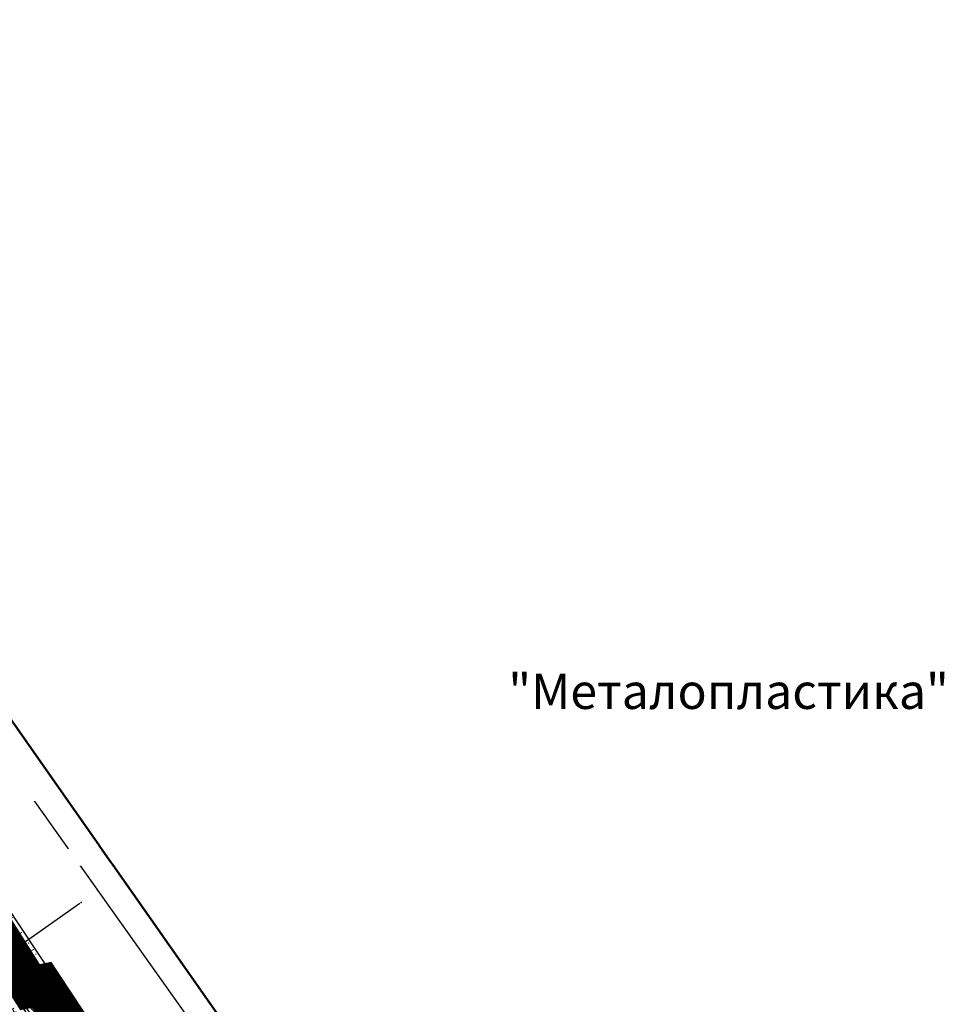
# Model space of a CAD drawing. Units: metres. Extents: x 93 to 7527772, y 2 to 4827698.
# Drawn here: x 7526301 to 7526459, y 4827239 to 4827406 of the extents above; entities that cross this region are included whole.
import ezdxf
from ezdxf.enums import TextEntityAlignment as Align

# ---------------------------------------------------------------- set-up
doc = ezdxf.new("R2010")
doc.units = ezdxf.units.M
doc.header["$MEASUREMENT"] = 0
for name, pattern in [('ACAD_ISO03W100', [30, 12, -18]), ('CRTICE', [3, 2, -1]), ('DASHED', [0.75, 0.5, -0.25])]:
    doc.linetypes.add(name, pattern=pattern)
for name, color, linetype in [('01_granica plana_ofsetovana', 33, 'Continuous'), ('01_privreda_nazivi', 7, 'Continuous'), ('07_vodotok II reda-zatvoreni kanal', 150, 'ACAD_ISO03W100'), ('107 detalj linije', 1, 'Continuous'), ('108 topografski znaci', 7, 'Continuous'), ('117 poligone tacke', 7, 'Continuous'), ('118 poligone kote', 7, 'Continuous'), ('119 poligone oznake', 7, 'Continuous'), ('124 geo tekst', 7, 'Continuous')]:
    doc.layers.add(name, color=color, linetype=linetype)
for name, color, linetype, lineweight in [('03_zaštita_potok', 7, 'Continuous', 25), ('06_saobraćajnice', 250, 'Continuous', 50), ('109 elektro', 1, 'Continuous', 30), ('110 vodovod', 5, 'Continuous', 30), ('111 fekalna kanalizacija', 34, 'Continuous', 30), ('112 atmosferska kanalizacija', 84, 'Continuous', 30), ('127 telefon', 6, 'Continuous', 30), ('17_GAS_niskog pritiska_PLANIRANO', 136, 'CRTICE', 13)]:
    doc.layers.add(name, color=color, linetype=linetype, lineweight=lineweight)
doc.styles.add('CARIAL08', font='txt', dxfattribs={"width": 0.8})
doc.styles.add('DETAC', font='txt.shx', dxfattribs={"width": 0.8})
doc.styles.add('Tahoma', font='tahoma.ttf')

# ---------------------------------------------------------------- blocks, each defined once
blk = doc.blocks.new('PIKIR')
h = blk.add_hatch(color=256)
edge = h.paths.add_edge_path()
edge.add_arc((0, 0), 0.05, 0, 360)
blk.add_point((0, 0))
blk = doc.blocks.new('*U56')
at = {"linetype": 'Continuous', "lineweight": 9}
for p, q in [((-14, 0), (-14, 0.3)), ((-10.75, 0), (-10.75, 0.3)), ((-10.75, 0.3), (-10, 0.3)), ((-10, 0), (-10, 0.3)), ((-6.75, 0), (-6.75, 0.3)), ((-6.75, 0.3), (-6, 0.3)), ((-6, 0), (-6, 0.3)), ((-2.75, 0), (-2.75, 0.3)), ((-2.75, 0.3), (-2, 0.3)), ((-2, 0), (-2, 0.3)), ((1.25, 0), (1.25, 0.3)), ((1.25, 0.3), (2, 0.3)), ((2, 0), (2, 0.3)), ((5.25, 0), (5.25, 0.3)), ((5.25, 0.3), (6, 0.3)), ((6, 0), (6, 0.3)), ((9.25, 0), (9.25, 0.3)), ((9.25, 0.3), (10, 0.3)), ((10, 0), (10, 0.3)), ((13.25, 0), (13.25, 0.3)), ((13.25, 0.3), (14, 0.3)), ((14, 0), (14, 0.3))]:
    blk.add_line(p, q, dxfattribs=at)
blk = doc.blocks.new('KOTAC')
at = {"linetype": 'Continuous', "style": 'DETAC', "width": 0.6}
blk.add_attdef('KOTAC', text='', height=1, dxfattribs=at).set_placement((0.57, -0.97), align=Align.MIDDLE_LEFT)
blk = doc.blocks.new('DETAC')
blk.add_point((0, 0))
at = {"linetype": 'Continuous', "style": 'DETAC', "width": 0.6}
blk.add_attdef('DETAC', text='', height=1, dxfattribs=at).set_placement((0.57, 1.01), align=Align.MIDDLE_LEFT)

msp = doc.modelspace()

# ---------------------------------------------------------------- linework, layer by layer
at = {"layer": '01_granica plana_ofsetovana', "const_width": 7}
msp.add_lwpolyline([(7526290.93, 4827260.01), (7526302.36, 4827241.87), (7526304.37, 4827242.28), (7526312.61, 4827229.81)], dxfattribs=at)
at = {"layer": '107 detalj linije'}
for p, q in [((7526314.05, 4827225.35), (7526284.97, 4827265.99)), ((7526287.45, 4827257.59), (7526310.67, 4827224.98))]:
    msp.add_line(p, q, dxfattribs=at)
at = {"layer": '108 topografski znaci'}
for p, q in [((7526301.62, 4827275.45), (7526193.99, 4827427.73)), ((7526301.91, 4827275.05), (7526332.31, 4827232.35))]:
    msp.add_line(p, q, dxfattribs=at)
at = {"layer": '109 elektro'}
for p, q in [((7526298.17, 4827255.91), (7526317.37, 4827226.97)), ((7526290.52, 4827253.52), (7526306.24, 4827232.21))]:
    msp.add_line(p, q, dxfattribs=at)
at = {"layer": '110 vodovod'}
msp.add_line((7526299.96, 4827248.27), (7526311.89, 4827232.7), dxfattribs=at)
at = {"layer": '111 fekalna kanalizacija'}
for p, q in [((7526274.48, 4827276.21), (7526307.93, 4827239.65)), ((7526308.24, 4827239.26), (7526322.48, 4827218.29))]:
    msp.add_line(p, q, dxfattribs=at)
at = {"layer": '112 atmosferska kanalizacija'}
msp.add_line((7526300.65, 4827248.93), (7526310.82, 4827256.1), dxfattribs=at)
at = {"layer": '127 telefon'}
for p, q in [((7526302.31, 4827243.39), (7526299.54, 4827247.06)), ((7526299.64, 4827247.19), (7526302.35, 4827243.45)), ((7526307.58, 4827236.73), (7526302.61, 4827243)), ((7526302.65, 4827243.05), (7526310.85, 4827232.55))]:
    msp.add_line(p, q, dxfattribs=at)
at = {"layer": '17_GAS_niskog pritiska_PLANIRANO', "lineweight": 211, "ltscale": 2, "const_width": 1}
msp.add_lwpolyline([(7526266.53, 4827262.55), (7526284.9, 4827263.28), (7526309.16, 4827234.44), (7526358.82, 4827164.6), (7526374.41, 4827137.33), (7526393.83, 4827090.51), (7526410.51, 4827044.36)], dxfattribs=at)

# ---------------------------------------------------------------- block references
at = {"layer": '108 topografski znaci', "rotation": 125.1979153774304}
msp.add_blockref('*U56', (7526298.47, 4827239.93), dxfattribs=at)
at = {"layer": '111 fekalna kanalizacija'}
msp.add_blockref('PIKIR', (7526308.1, 4827239.46), dxfattribs=at)
at = {"layer": '112 atmosferska kanalizacija'}
msp.add_blockref('PIKIR', (7526311.02, 4827256.25), dxfattribs=at)
at = {"layer": '117 poligone tacke'}
msp.add_blockref('PIKIR', (7526301.76, 4827275.25), dxfattribs=at)
at = {"layer": '118 poligone kote'}
msp.add_blockref('KOTAC', (7526301.76, 4827275.25), dxfattribs=at).add_auto_attribs({'KOTAC': '144.81'})
at = {"layer": '119 poligone oznake'}
msp.add_blockref('DETAC', (7526301.76, 4827275.25), dxfattribs=at).add_auto_attribs({'DETAC': 'P5837'})
at = {"layer": '127 telefon'}
for p in [(7526302.46, 4827243.19), (7526302.49, 4827243.25)]:
    msp.add_blockref('PIKIR', p, dxfattribs=at)

# ---------------------------------------------------------------- texts
at = {"layer": '110 vodovod', "style": 'CARIAL08', "width": 0.8}
msp.add_text('VPL150', height=1, rotation=309.6442, dxfattribs=at).set_placement((7526303.56, 4827242.63), align=Align.MIDDLE_CENTER)
at = {"layer": '124 geo tekst', "style": 'CARIAL08', "width": 0.8}
msp.add_text('ulica Jasi~ki put', height=1.5, rotation=302.8641, dxfattribs=at).set_placement((7526301.16, 4827249.54), align=Align.MIDDLE_CENTER)

# ---------------------------------------------------------------- next in the draw order: texts
at = {"layer": '01_privreda_nazivi', "ltscale": 0.5, "insert": (7526009.55, 4827292.08), "char_height": 6, "width": 192.6382, "attachment_point": 4, "style": 'Tahoma', "bg_fill": 2}
msp.add_mtext('\\pi62.334;{\\fTahoma|b0|i0|c204|p34;"Металопластика"}', dxfattribs=at)

# ---------------------------------------------------------------- next in the draw order: texts
at = {"layer": '01_privreda_nazivi', "ltscale": 0.5, "insert": (7526120.13, 4827284.44), "char_height": 6, "width": 192.6382, "attachment_point": 4, "style": 'Tahoma', "bg_fill": 2}
msp.add_mtext('\\pi70.073;{\\fTahoma|b0|i0|c204|p34;"Кнез петрол"}', dxfattribs=at)

# ---------------------------------------------------------------- next in the draw order: hatches: boundary and pattern name
at = {"layer": '03_zaštita_potok'}
h = msp.add_hatch(dxfattribs=at)
h.set_pattern_fill('ANSI31', color=256, scale=20, angle=90)
h.set_pattern_definition([(135, (0, 0), (-1.767766953, -1.767766953), [])])
h.paths.add_polyline_path([(7526455.85, 4826923.48), (7526416.14, 4827015.75), (7526370.33, 4827135.4), (7526355.02, 4827162.17), (7526305.63, 4827231.64), (7526285.64, 4827254.2), (7526263.06, 4827253.64), (7526231.08, 4827250.59), (7526198.74, 4827247.51), (7526146.23, 4827242.57), (7526094.61, 4827237.84), (7526049.13, 4827234.91), (7526031.79, 4827255.66), (7526015.73, 4827277.4), (7525999.14, 4827298.01), (7525915.2, 4827410.59), (7525862.89, 4827471.26), (7525870.81, 4827471.26), (7525919.88, 4827414.34), (7526003.88, 4827301.69), (7526020.48, 4827281.07), (7526036.51, 4827259.37), (7526051.78, 4827241.1), (7526094.14, 4827243.83), (7526145.68, 4827248.54), (7526198.18, 4827253.49), (7526230.51, 4827256.57), (7526262.7, 4827259.63), (7526288.28, 4827260.27), (7526310.33, 4827235.38), (7526360.08, 4827165.41), (7526375.77, 4827137.98), (7526421.7, 4827018.01), (7526462.39, 4826923.48)])

# ---------------------------------------------------------------- next in the draw order: linework, layer by layer
msp.add_lwpolyline([(7525919.88, 4827414.34), (7526003.88, 4827301.69), (7526020.48, 4827281.07), (7526036.51, 4827259.37), (7526051.78, 4827241.1), (7526094.14, 4827243.83), (7526145.68, 4827248.54), (7526198.18, 4827253.49), (7526230.51, 4827256.57), (7526262.7, 4827259.63), (7526288.28, 4827260.27), (7526310.33, 4827235.38)], dxfattribs=at)
at = {"layer": '07_vodotok II reda-zatvoreni kanal', "linetype": 'DASHED', "ltscale": 5, "const_width": 1.5}
msp.add_lwpolyline([(7526459.12, 4826923.48), (7526418.92, 4827016.88), (7526373.05, 4827136.69), (7526357.55, 4827163.79), (7526307.98, 4827233.51), (7526286.96, 4827257.24), (7526262.88, 4827256.63), (7526230.79, 4827253.58), (7526198.46, 4827250.5), (7526145.96, 4827245.56), (7526094.38, 4827240.83), (7526050.45, 4827238), (7526034.15, 4827257.51), (7526018.11, 4827279.24), (7526001.51, 4827299.85), (7525917.54, 4827412.46), (7525868.51, 4827469.33)], dxfattribs=at)

# ---------------------------------------------------------------- next in the draw order: texts
at = {"layer": '01_privreda_nazivi', "ltscale": 0.5, "insert": (7526227.23, 4827257.62), "char_height": 1.5, "width": 192.6382, "attachment_point": 4, "rotation": 4.3439, "style": 'Tahoma', "bg_fill": 2}
msp.add_mtext('{\\fTahoma|b0|i0|c204|p34;паркинг}', dxfattribs=at)

# ---------------------------------------------------------------- next in the draw order: linework, layer by layer
at = {"layer": '06_saobraćajnice', "ltscale": 3}
msp.add_lwpolyline([(7526335.93, 4827234.81), (7526306.86, 4827276.24), (7526277.74, 4827317.83), (7526227.47, 4827389.02), (7526216.88, 4827404.5)], dxfattribs=at)

doc.saveas('drawing.dxf')
